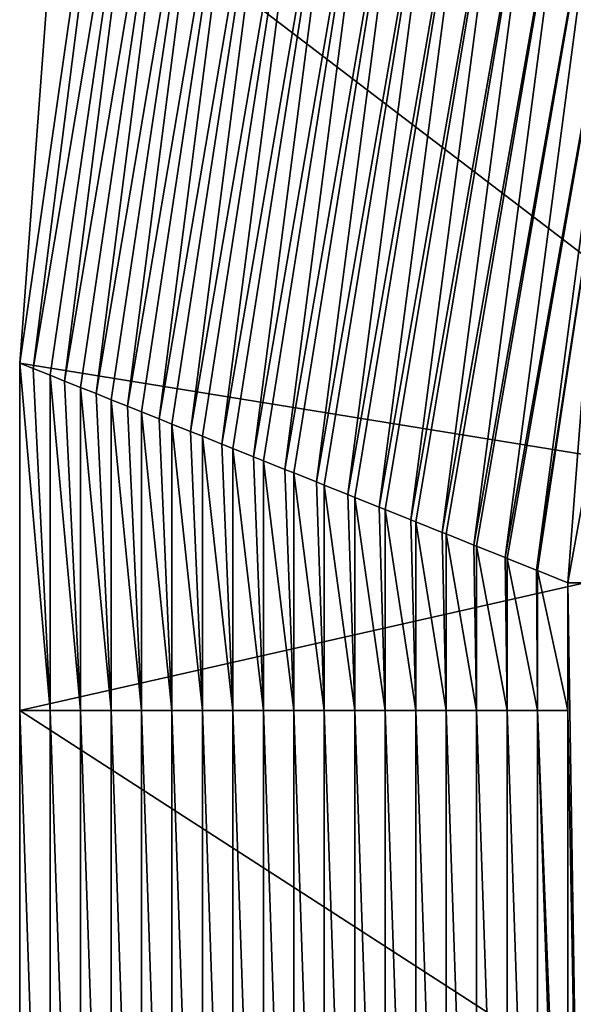
# Model space of a CAD drawing. Units: millimetres. Extents: x -25 to 81, y -230 to 25.
# Drawn here: x -25 to -21, y -5 to 3 of the extents above; entities that cross this region are included whole.
import ezdxf

# ---------------------------------------------------------------- set-up
doc = ezdxf.new("R2010")
doc.units = ezdxf.units.MM
doc.header["$LTSCALE"] = 65.185185
for name, color, linetype in [('2', 7, 'CONTINUOUS'), ('29', 7, 'CONTINUOUS'), ('30', 7, 'CONTINUOUS'), ('4', 7, 'CONTINUOUS'), ('5', 7, 'CONTINUOUS')]:
    doc.layers.add(name, color=color, linetype=linetype)

msp = doc.modelspace()

# ---------------------------------------------------------------- linework, layer by layer
at = {"layer": '2', "linetype": 'Continuous'}
for points in [[(-18.4623, 4.9622), (-18.4623, -1.1347), (-25.1633, 3.9816), (-18.4623, 4.9622)], [(-25.1633, 3.9816), (-18.4623, -1.1347), (-25.4623, 0), (-25.1633, 3.9816)], [(-25.4623, 0), (-18.4623, -1.1347), (-25.4623, -2.7146), (-25.4623, 0)], [(-18.4623, -1.1347), (-18.4623, -7.2316), (-25.4623, -2.7146), (-18.4623, -1.1347)], [(-25.4623, -2.7146), (-18.4623, -7.2316), (-25.4623, -5.4145), (-25.4623, -2.7146)]]:
    msp.add_3dface(points, dxfattribs=at)
at = {"layer": '29', "linetype": 'Continuous'}
for points in [[(-20.9185, 1.6587, 121.9673), (-21.1757, -1.7175, 121.9646), (-19.9981, 4.7789, 122.58), (-20.9185, 1.6587, 121.9673)], [(-21.1757, -1.7175, 121.9646), (-20.9915, -1.7173, 122.58), (-19.9981, 4.7789, 122.58), (-21.1757, -1.7175, 121.9646)]]:
    msp.add_3dface(points, dxfattribs=at)
at = {"layer": '30', "linetype": 'Continuous'}
for points in [[(-20.9915, -1.7173, 122.58), (-21.1757, -1.7175, 121.9646), (-21.0666, -8.7173, 122.4368), (-20.9915, -1.7173, 122.58)], [(-21.1757, -1.7175, 121.9646), (-21.1757, -2.7146, 121.9646), (-21.0666, -8.7173, 122.4368), (-21.1757, -1.7175, 121.9646)], [(-21.1757, -2.7146, 121.9646), (-21.1757, -8.7174, 121.9646), (-21.0666, -8.7173, 122.4368), (-21.1757, -2.7146, 121.9646)]]:
    msp.add_3dface(points, dxfattribs=at)
at = {"layer": '4', "linetype": 'Continuous'}
for points in [[(-25.4623, 0), (-25.4623, -2.7146), (-25.2241, -2.7146, 6.7758), (-25.4623, 0)], [(-25.4623, 0), (-25.2241, -2.7146, 6.7758), (-25.357, -0.0422, 2.9955), (-25.4623, 0)], [(-25.357, -0.0422, 2.9955), (-25.2241, -2.7146, 6.7758), (-25.2241, -0.0954, 6.7758), (-25.357, -0.0422, 2.9955)], [(-25.2241, -2.7146, 6.7758), (-24.986, -2.7146, 13.5516), (-25.2241, -0.0954, 6.7758), (-25.2241, -2.7146, 6.7758)], [(-25.2241, -0.0954, 6.7758), (-24.986, -2.7146, 13.5516), (-25.111, -0.1408, 9.9951), (-25.2241, -0.0954, 6.7758)], [(-25.111, -0.1408, 9.9951), (-24.986, -2.7146, 13.5516), (-24.986, -0.1908, 13.5516), (-25.111, -0.1408, 9.9951)], [(-24.986, -2.7146, 13.5516), (-24.7478, -2.7146, 20.3274), (-24.986, -0.1908, 13.5516), (-24.986, -2.7146, 13.5516)], [(-24.986, -0.1908, 13.5516), (-24.7478, -2.7146, 20.3274), (-24.865, -0.2393, 16.9948), (-24.986, -0.1908, 13.5516)], [(-24.865, -0.2393, 16.9948), (-24.7478, -2.7146, 20.3274), (-24.7478, -0.2863, 20.3274), (-24.865, -0.2393, 16.9948)], [(-24.7478, -2.7146, 20.3274), (-24.5097, -2.7146, 27.1032), (-24.7478, -0.2863, 20.3274), (-24.7478, -2.7146, 20.3274)], [(-24.7478, -0.2863, 20.3274), (-24.5097, -2.7146, 27.1032), (-24.6189, -0.3379, 23.9944), (-24.7478, -0.2863, 20.3274)], [(-24.6189, -0.3379, 23.9944), (-24.5097, -2.7146, 27.1032), (-24.5097, -0.3817, 27.1032), (-24.6189, -0.3379, 23.9944)], [(-24.5097, -2.7146, 27.1032), (-24.2715, -2.7146, 33.8791), (-24.5097, -0.3817, 27.1032), (-24.5097, -2.7146, 27.1032)], [(-24.5097, -0.3817, 27.1032), (-24.2715, -2.7146, 33.8791), (-24.3729, -0.4365, 30.9941), (-24.5097, -0.3817, 27.1032)], [(-24.3729, -0.4365, 30.9941), (-24.2715, -2.7146, 33.8791), (-24.2715, -0.4771, 33.8791), (-24.3729, -0.4365, 30.9941)], [(-24.2715, -2.7146, 33.8791), (-24.0334, -2.7146, 40.6549), (-24.2715, -0.4771, 33.8791), (-24.2715, -2.7146, 33.8791)], [(-24.2715, -0.4771, 33.8791), (-24.0334, -2.7146, 40.6549), (-24.1269, -0.535, 37.9937), (-24.2715, -0.4771, 33.8791)], [(-24.1269, -0.535, 37.9937), (-24.0334, -2.7146, 40.6549), (-24.0334, -0.5725, 40.6549), (-24.1269, -0.535, 37.9937)], [(-24.0334, -2.7146, 40.6549), (-23.7953, -2.7146, 47.4307), (-24.0334, -0.5725, 40.6549), (-24.0334, -2.7146, 40.6549)], [(-24.0334, -0.5725, 40.6549), (-23.7953, -2.7146, 47.4307), (-23.8809, -0.6336, 44.9934), (-24.0334, -0.5725, 40.6549)], [(-23.8809, -0.6336, 44.9934), (-23.7953, -2.7146, 47.4307), (-23.7953, -0.6679, 47.4307), (-23.8809, -0.6336, 44.9934)], [(-23.7953, -2.7146, 47.4307), (-23.5571, -2.7146, 54.2065), (-23.7953, -0.6679, 47.4307), (-23.7953, -2.7146, 47.4307)], [(-23.7953, -0.6679, 47.4307), (-23.5571, -2.7146, 54.2065), (-23.6349, -0.7322, 51.993), (-23.7953, -0.6679, 47.4307)], [(-23.6349, -0.7322, 51.993), (-23.5571, -2.7146, 54.2065), (-23.5571, -0.7633, 54.2065), (-23.6349, -0.7322, 51.993)], [(-23.5571, -2.7146, 54.2065), (-23.319, -2.7146, 60.9823), (-23.5571, -0.7633, 54.2065), (-23.5571, -2.7146, 54.2065)], [(-23.5571, -0.7633, 54.2065), (-23.319, -2.7146, 60.9823), (-23.3889, -0.8307, 58.9926), (-23.5571, -0.7633, 54.2065)], [(-23.3889, -0.8307, 58.9926), (-23.319, -2.7146, 60.9823), (-23.319, -0.8588, 60.9823), (-23.3889, -0.8307, 58.9926)], [(-23.319, -2.7146, 60.9823), (-23.0808, -2.7146, 67.7581), (-23.319, -0.8588, 60.9823), (-23.319, -2.7146, 60.9823)], [(-23.319, -0.8588, 60.9823), (-23.0808, -2.7146, 67.7581), (-23.1429, -0.9293, 65.9923), (-23.319, -0.8588, 60.9823)], [(-23.1429, -0.9293, 65.9923), (-23.0808, -2.7146, 67.7581), (-23.0808, -0.9542, 67.7581), (-23.1429, -0.9293, 65.9923)], [(-23.0808, -2.7146, 67.7581), (-22.8427, -2.7146, 74.5339), (-23.0808, -0.9542, 67.7581), (-23.0808, -2.7146, 67.7581)], [(-23.0808, -0.9542, 67.7581), (-22.8427, -2.7146, 74.5339), (-22.8969, -1.0279, 72.9919), (-23.0808, -0.9542, 67.7581)], [(-22.8969, -1.0279, 72.9919), (-22.8427, -2.7146, 74.5339), (-22.8427, -1.0496, 74.5339), (-22.8969, -1.0279, 72.9919)], [(-22.8427, -2.7146, 74.5339), (-22.6045, -2.7146, 81.3097), (-22.8427, -1.0496, 74.5339), (-22.8427, -2.7146, 74.5339)], [(-22.8427, -1.0496, 74.5339), (-22.6045, -2.7146, 81.3097), (-22.6509, -1.1264, 79.9916), (-22.8427, -1.0496, 74.5339)], [(-22.6509, -1.1264, 79.9916), (-22.6045, -2.7146, 81.3097), (-22.6045, -1.145, 81.3097), (-22.6509, -1.1264, 79.9916)], [(-22.6045, -2.7146, 81.3097), (-22.3664, -2.7146, 88.0856), (-22.6045, -1.145, 81.3097), (-22.6045, -2.7146, 81.3097)], [(-22.6045, -1.145, 81.3097), (-22.3664, -2.7146, 88.0856), (-22.4049, -1.225, 86.9912), (-22.6045, -1.145, 81.3097)], [(-22.4049, -1.225, 86.9912), (-22.3664, -2.7146, 88.0856), (-22.3664, -1.2404, 88.0856), (-22.4049, -1.225, 86.9912)], [(-22.3664, -2.7146, 88.0856), (-22.1283, -2.7146, 94.8614), (-22.3664, -1.2404, 88.0856), (-22.3664, -2.7146, 88.0856)], [(-22.3664, -1.2404, 88.0856), (-22.1283, -2.7146, 94.8614), (-22.1589, -1.3236, 93.9909), (-22.3664, -1.2404, 88.0856)], [(-22.1589, -1.3236, 93.9909), (-22.1283, -2.7146, 94.8614), (-22.1283, -1.3358, 94.8614), (-22.1589, -1.3236, 93.9909)], [(-22.1283, -2.7146, 94.8614), (-21.8901, -2.7146, 101.6372), (-22.1283, -1.3358, 94.8614), (-22.1283, -2.7146, 94.8614)], [(-22.1283, -1.3358, 94.8614), (-21.8901, -2.7146, 101.6372), (-21.9129, -1.4221, 100.9905), (-22.1283, -1.3358, 94.8614)], [(-21.9129, -1.4221, 100.9905), (-21.8901, -2.7146, 101.6372), (-21.8901, -1.4313, 101.6372), (-21.9129, -1.4221, 100.9905)], [(-21.8901, -2.7146, 101.6372), (-21.652, -2.7146, 108.413), (-21.8901, -1.4313, 101.6372), (-21.8901, -2.7146, 101.6372)], [(-21.8901, -1.4313, 101.6372), (-21.652, -2.7146, 108.413), (-21.6668, -1.5207, 107.9901), (-21.8901, -1.4313, 101.6372)], [(-21.6668, -1.5207, 107.9901), (-21.652, -2.7146, 108.413), (-21.652, -1.5267, 108.413), (-21.6668, -1.5207, 107.9901)], [(-21.652, -2.7146, 108.413), (-21.4138, -2.7146, 115.1888), (-21.652, -1.5267, 108.413), (-21.652, -2.7146, 108.413)], [(-21.652, -1.5267, 108.413), (-21.4138, -2.7146, 115.1888), (-21.4208, -1.6193, 114.9898), (-21.652, -1.5267, 108.413)], [(-21.4208, -1.6193, 114.9898), (-21.4138, -2.7146, 115.1888), (-21.4138, -1.6221, 115.1888), (-21.4208, -1.6193, 114.9898)], [(-21.1757, -2.7146, 121.9646), (-21.1757, -1.7175, 121.9646), (-21.4138, -1.6221, 115.1888), (-21.1757, -2.7146, 121.9646)], [(-21.4138, -2.7146, 115.1888), (-21.1757, -2.7146, 121.9646), (-21.4138, -1.6221, 115.1888), (-21.4138, -2.7146, 115.1888)], [(-25.4623, -2.7146), (-25.4623, -5.4145), (-25.2241, -9.7216, 6.7758), (-25.4623, -2.7146)], [(-25.2241, -2.7146, 6.7758), (-25.4623, -2.7146), (-25.2241, -9.7216, 6.7758), (-25.2241, -2.7146, 6.7758)], [(-24.986, -2.7146, 13.5516), (-25.2241, -2.7146, 6.7758), (-24.986, -9.7216, 13.5516), (-24.986, -2.7146, 13.5516)], [(-24.986, -9.7216, 13.5516), (-25.2241, -2.7146, 6.7758), (-25.2241, -9.7216, 6.7758), (-24.986, -9.7216, 13.5516)], [(-24.7478, -2.7146, 20.3274), (-24.986, -2.7146, 13.5516), (-24.7478, -9.7216, 20.3274), (-24.7478, -2.7146, 20.3274)], [(-24.7478, -9.7216, 20.3274), (-24.986, -2.7146, 13.5516), (-24.986, -9.7216, 13.5516), (-24.7478, -9.7216, 20.3274)], [(-24.5097, -2.7146, 27.1032), (-24.7478, -2.7146, 20.3274), (-24.5097, -9.7216, 27.1032), (-24.5097, -2.7146, 27.1032)], [(-24.5097, -9.7216, 27.1032), (-24.7478, -2.7146, 20.3274), (-24.7478, -9.7216, 20.3274), (-24.5097, -9.7216, 27.1032)], [(-24.2715, -2.7146, 33.8791), (-24.5097, -2.7146, 27.1032), (-24.2715, -9.7216, 33.8791), (-24.2715, -2.7146, 33.8791)], [(-24.2715, -9.7216, 33.8791), (-24.5097, -2.7146, 27.1032), (-24.5097, -9.7216, 27.1032), (-24.2715, -9.7216, 33.8791)], [(-24.0334, -2.7146, 40.6549), (-24.2715, -2.7146, 33.8791), (-24.0334, -9.7216, 40.6549), (-24.0334, -2.7146, 40.6549)], [(-24.0334, -9.7216, 40.6549), (-24.2715, -2.7146, 33.8791), (-24.2715, -9.7216, 33.8791), (-24.0334, -9.7216, 40.6549)], [(-23.7953, -2.7146, 47.4307), (-24.0334, -2.7146, 40.6549), (-23.7953, -9.7216, 47.4307), (-23.7953, -2.7146, 47.4307)], [(-23.7953, -9.7216, 47.4307), (-24.0334, -2.7146, 40.6549), (-24.0334, -9.7216, 40.6549), (-23.7953, -9.7216, 47.4307)], [(-23.5571, -2.7146, 54.2065), (-23.7953, -2.7146, 47.4307), (-23.5571, -9.7216, 54.2065), (-23.5571, -2.7146, 54.2065)], [(-23.5571, -9.7216, 54.2065), (-23.7953, -2.7146, 47.4307), (-23.7953, -9.7216, 47.4307), (-23.5571, -9.7216, 54.2065)], [(-23.319, -2.7146, 60.9823), (-23.5571, -2.7146, 54.2065), (-23.319, -9.7216, 60.9823), (-23.319, -2.7146, 60.9823)], [(-23.319, -9.7216, 60.9823), (-23.5571, -2.7146, 54.2065), (-23.5571, -9.7216, 54.2065), (-23.319, -9.7216, 60.9823)], [(-23.0808, -2.7146, 67.7581), (-23.319, -2.7146, 60.9823), (-23.0808, -9.7216, 67.7581), (-23.0808, -2.7146, 67.7581)], [(-23.0808, -9.7216, 67.7581), (-23.319, -2.7146, 60.9823), (-23.319, -9.7216, 60.9823), (-23.0808, -9.7216, 67.7581)], [(-22.8427, -2.7146, 74.5339), (-23.0808, -2.7146, 67.7581), (-22.8427, -9.7216, 74.5339), (-22.8427, -2.7146, 74.5339)], [(-22.8427, -9.7216, 74.5339), (-23.0808, -2.7146, 67.7581), (-23.0808, -9.7216, 67.7581), (-22.8427, -9.7216, 74.5339)], [(-22.6045, -2.7146, 81.3097), (-22.8427, -2.7146, 74.5339), (-22.6045, -9.7216, 81.3097), (-22.6045, -2.7146, 81.3097)], [(-22.6045, -9.7216, 81.3097), (-22.8427, -2.7146, 74.5339), (-22.8427, -9.7216, 74.5339), (-22.6045, -9.7216, 81.3097)], [(-22.3664, -2.7146, 88.0856), (-22.6045, -2.7146, 81.3097), (-22.3664, -9.7216, 88.0856), (-22.3664, -2.7146, 88.0856)], [(-22.3664, -9.7216, 88.0856), (-22.6045, -2.7146, 81.3097), (-22.6045, -9.7216, 81.3097), (-22.3664, -9.7216, 88.0856)], [(-22.1283, -2.7146, 94.8614), (-22.3664, -2.7146, 88.0856), (-22.1283, -9.7216, 94.8614), (-22.1283, -2.7146, 94.8614)], [(-22.1283, -9.7216, 94.8614), (-22.3664, -2.7146, 88.0856), (-22.3664, -9.7216, 88.0856), (-22.1283, -9.7216, 94.8614)], [(-21.8901, -2.7146, 101.6372), (-22.1283, -2.7146, 94.8614), (-21.8901, -9.7216, 101.6372), (-21.8901, -2.7146, 101.6372)], [(-21.8901, -9.7216, 101.6372), (-22.1283, -2.7146, 94.8614), (-22.1283, -9.7216, 94.8614), (-21.8901, -9.7216, 101.6372)], [(-21.652, -2.7146, 108.413), (-21.8901, -2.7146, 101.6372), (-21.652, -9.7216, 108.413), (-21.652, -2.7146, 108.413)], [(-21.652, -9.7216, 108.413), (-21.8901, -2.7146, 101.6372), (-21.8901, -9.7216, 101.6372), (-21.652, -9.7216, 108.413)], [(-21.4138, -2.7146, 115.1888), (-21.652, -2.7146, 108.413), (-21.4138, -9.7216, 115.1888), (-21.4138, -2.7146, 115.1888)], [(-21.4138, -9.7216, 115.1888), (-21.652, -2.7146, 108.413), (-21.652, -9.7216, 108.413), (-21.4138, -9.7216, 115.1888)], [(-21.1757, -2.7146, 121.9646), (-21.4138, -2.7146, 115.1888), (-21.1757, -8.7174, 121.9646), (-21.1757, -2.7146, 121.9646)], [(-21.1757, -8.7174, 121.9646), (-21.4138, -2.7146, 115.1888), (-21.1757, -9.7216, 121.9646), (-21.1757, -8.7174, 121.9646)], [(-21.1757, -9.7216, 121.9646), (-21.4138, -2.7146, 115.1888), (-21.4138, -9.7216, 115.1888), (-21.1757, -9.7216, 121.9646)]]:
    msp.add_3dface(points, dxfattribs=at)
at = {"layer": '5', "linetype": 'Continuous'}
for points in [[(-25.1633, 3.9816), (-25.4623, 0), (-24.5193, 6.5427, 2.9955), (-25.1633, 3.9816)], [(-25.4623, 0), (-25.357, -0.0422, 2.9955), (-24.5193, 6.5427, 2.9955), (-25.4623, 0)], [(-25.357, -0.0422, 2.9955), (-24.277, 6.3974, 9.9951), (-24.5193, 6.5427, 2.9955), (-25.357, -0.0422, 2.9955)], [(-25.357, -0.0422, 2.9955), (-25.2241, -0.0954, 6.7758), (-24.277, 6.3974, 9.9951), (-25.357, -0.0422, 2.9955)], [(-25.2241, -0.0954, 6.7758), (-25.111, -0.1408, 9.9951), (-24.277, 6.3974, 9.9951), (-25.2241, -0.0954, 6.7758)], [(-25.111, -0.1408, 9.9951), (-24.0348, 6.2517, 16.9948), (-24.277, 6.3974, 9.9951), (-25.111, -0.1408, 9.9951)], [(-25.111, -0.1408, 9.9951), (-24.986, -0.1908, 13.5516), (-24.0348, 6.2517, 16.9948), (-25.111, -0.1408, 9.9951)], [(-24.986, -0.1908, 13.5516), (-24.865, -0.2393, 16.9948), (-24.0348, 6.2517, 16.9948), (-24.986, -0.1908, 13.5516)], [(-24.865, -0.2393, 16.9948), (-23.7927, 6.1056, 23.9944), (-24.0348, 6.2517, 16.9948), (-24.865, -0.2393, 16.9948)], [(-24.865, -0.2393, 16.9948), (-24.7478, -0.2863, 20.3274), (-23.7927, 6.1056, 23.9944), (-24.865, -0.2393, 16.9948)], [(-24.7478, -0.2863, 20.3274), (-24.6189, -0.3379, 23.9944), (-23.7927, 6.1056, 23.9944), (-24.7478, -0.2863, 20.3274)], [(-24.6189, -0.3379, 23.9944), (-23.5507, 5.9593, 30.9941), (-23.7927, 6.1056, 23.9944), (-24.6189, -0.3379, 23.9944)], [(-24.6189, -0.3379, 23.9944), (-24.5097, -0.3817, 27.1032), (-23.5507, 5.9593, 30.9941), (-24.6189, -0.3379, 23.9944)], [(-24.5097, -0.3817, 27.1032), (-24.3729, -0.4365, 30.9941), (-23.5507, 5.9593, 30.9941), (-24.5097, -0.3817, 27.1032)], [(-24.3729, -0.4365, 30.9941), (-23.3088, 5.8126, 37.9937), (-23.5507, 5.9593, 30.9941), (-24.3729, -0.4365, 30.9941)], [(-24.3729, -0.4365, 30.9941), (-24.2715, -0.4771, 33.8791), (-23.3088, 5.8126, 37.9937), (-24.3729, -0.4365, 30.9941)], [(-24.2715, -0.4771, 33.8791), (-24.1269, -0.535, 37.9937), (-23.3088, 5.8126, 37.9937), (-24.2715, -0.4771, 33.8791)], [(-24.1269, -0.535, 37.9937), (-23.0669, 5.6655, 44.9934), (-23.3088, 5.8126, 37.9937), (-24.1269, -0.535, 37.9937)], [(-24.1269, -0.535, 37.9937), (-24.0334, -0.5725, 40.6549), (-23.0669, 5.6655, 44.9934), (-24.1269, -0.535, 37.9937)], [(-24.0334, -0.5725, 40.6549), (-23.8809, -0.6336, 44.9934), (-23.0669, 5.6655, 44.9934), (-24.0334, -0.5725, 40.6549)], [(-23.8809, -0.6336, 44.9934), (-22.8252, 5.5182, 51.993), (-23.0669, 5.6655, 44.9934), (-23.8809, -0.6336, 44.9934)], [(-23.8809, -0.6336, 44.9934), (-23.7953, -0.6679, 47.4307), (-22.8252, 5.5182, 51.993), (-23.8809, -0.6336, 44.9934)], [(-23.7953, -0.6679, 47.4307), (-23.6349, -0.7322, 51.993), (-22.8252, 5.5182, 51.993), (-23.7953, -0.6679, 47.4307)], [(-23.6349, -0.7322, 51.993), (-22.5835, 5.3705, 58.9926), (-22.8252, 5.5182, 51.993), (-23.6349, -0.7322, 51.993)], [(-23.6349, -0.7322, 51.993), (-23.5571, -0.7633, 54.2065), (-22.5835, 5.3705, 58.9926), (-23.6349, -0.7322, 51.993)], [(-23.5571, -0.7633, 54.2065), (-23.3889, -0.8307, 58.9926), (-22.5835, 5.3705, 58.9926), (-23.5571, -0.7633, 54.2065)], [(-23.3889, -0.8307, 58.9926), (-22.3419, 5.2224, 65.9923), (-22.5835, 5.3705, 58.9926), (-23.3889, -0.8307, 58.9926)], [(-23.3889, -0.8307, 58.9926), (-23.319, -0.8588, 60.9823), (-22.3419, 5.2224, 65.9923), (-23.3889, -0.8307, 58.9926)], [(-23.319, -0.8588, 60.9823), (-23.1429, -0.9293, 65.9923), (-22.3419, 5.2224, 65.9923), (-23.319, -0.8588, 60.9823)], [(-23.1429, -0.9293, 65.9923), (-22.1004, 5.0741, 72.9919), (-22.3419, 5.2224, 65.9923), (-23.1429, -0.9293, 65.9923)], [(-23.1429, -0.9293, 65.9923), (-23.0808, -0.9542, 67.7581), (-22.1004, 5.0741, 72.9919), (-23.1429, -0.9293, 65.9923)], [(-23.0808, -0.9542, 67.7581), (-22.8969, -1.0279, 72.9919), (-22.1004, 5.0741, 72.9919), (-23.0808, -0.9542, 67.7581)], [(-22.8969, -1.0279, 72.9919), (-21.859, 4.9253, 79.9916), (-22.1004, 5.0741, 72.9919), (-22.8969, -1.0279, 72.9919)], [(-22.8969, -1.0279, 72.9919), (-22.8427, -1.0496, 74.5339), (-21.859, 4.9253, 79.9916), (-22.8969, -1.0279, 72.9919)], [(-22.8427, -1.0496, 74.5339), (-22.6509, -1.1264, 79.9916), (-21.859, 4.9253, 79.9916), (-22.8427, -1.0496, 74.5339)], [(-22.6509, -1.1264, 79.9916), (-21.6176, 4.7763, 86.9912), (-21.859, 4.9253, 79.9916), (-22.6509, -1.1264, 79.9916)], [(-22.6509, -1.1264, 79.9916), (-22.6045, -1.145, 81.3097), (-21.6176, 4.7763, 86.9912), (-22.6509, -1.1264, 79.9916)], [(-22.6045, -1.145, 81.3097), (-22.4049, -1.225, 86.9912), (-21.6176, 4.7763, 86.9912), (-22.6045, -1.145, 81.3097)], [(-22.4049, -1.225, 86.9912), (-21.3764, 4.6269, 93.9909), (-21.6176, 4.7763, 86.9912), (-22.4049, -1.225, 86.9912)], [(-22.4049, -1.225, 86.9912), (-22.3664, -1.2404, 88.0856), (-21.3764, 4.6269, 93.9909), (-22.4049, -1.225, 86.9912)], [(-22.3664, -1.2404, 88.0856), (-22.1589, -1.3236, 93.9909), (-21.3764, 4.6269, 93.9909), (-22.3664, -1.2404, 88.0856)], [(-22.1589, -1.3236, 93.9909), (-21.1352, 4.4772, 100.9905), (-21.3764, 4.6269, 93.9909), (-22.1589, -1.3236, 93.9909)], [(-22.1589, -1.3236, 93.9909), (-22.1283, -1.3358, 94.8614), (-21.1352, 4.4772, 100.9905), (-22.1589, -1.3236, 93.9909)], [(-22.1283, -1.3358, 94.8614), (-21.9129, -1.4221, 100.9905), (-21.1352, 4.4772, 100.9905), (-22.1283, -1.3358, 94.8614)], [(-21.9129, -1.4221, 100.9905), (-20.8941, 4.3272, 107.9901), (-21.1352, 4.4772, 100.9905), (-21.9129, -1.4221, 100.9905)], [(-21.9129, -1.4221, 100.9905), (-21.8901, -1.4313, 101.6372), (-20.8941, 4.3272, 107.9901), (-21.9129, -1.4221, 100.9905)], [(-21.8901, -1.4313, 101.6372), (-21.6668, -1.5207, 107.9901), (-20.8941, 4.3272, 107.9901), (-21.8901, -1.4313, 101.6372)], [(-21.6668, -1.5207, 107.9901), (-20.6531, 4.1768, 114.9898), (-20.8941, 4.3272, 107.9901), (-21.6668, -1.5207, 107.9901)], [(-21.6668, -1.5207, 107.9901), (-21.652, -1.5267, 108.413), (-20.6531, 4.1768, 114.9898), (-21.6668, -1.5207, 107.9901)], [(-21.652, -1.5267, 108.413), (-21.4208, -1.6193, 114.9898), (-20.6531, 4.1768, 114.9898), (-21.652, -1.5267, 108.413)], [(-21.4208, -1.6193, 114.9898), (-20.9185, 1.6587, 121.9673), (-20.6531, 4.1768, 114.9898), (-21.4208, -1.6193, 114.9898)], [(-21.4208, -1.6193, 114.9898), (-21.4138, -1.6221, 115.1888), (-20.9185, 1.6587, 121.9673), (-21.4208, -1.6193, 114.9898)], [(-21.4138, -1.6221, 115.1888), (-21.1757, -1.7175, 121.9646), (-20.9185, 1.6587, 121.9673), (-21.4138, -1.6221, 115.1888)]]:
    msp.add_3dface(points, dxfattribs=at)

doc.saveas('drawing.dxf')
